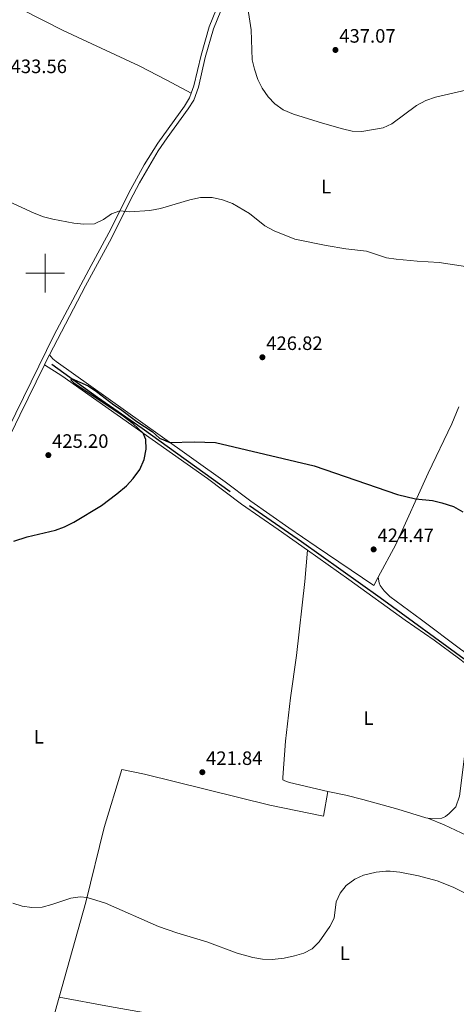
# Model space of a CAD drawing. Units: metres. Extents: x 565991 to 570475, y 703112 to 706126.
# Drawn here: x 567987 to 568213, y 704622 to 705131 of the extents above; entities that cross this region are included whole.
import ezdxf
from ezdxf.enums import TextEntityAlignment as Align

# ---------------------------------------------------------------- set-up
doc = ezdxf.new("R2010")
doc.units = ezdxf.units.M
doc.header["$MEASUREMENT"] = 0
doc.linetypes.add('DGN Style 3', pattern=[78.550612, 56.10758, -22.443032])
for name, color, linetype, lineweight in [('Carátula', 7, 'Continuous', 0), ('Elementos auxiliares', 7, 'Continuous', 0), ('Entidades rústicas y varios', 7, 'Continuous', 0), ('Hidrografía', 7, 'Continuous', 0), ('Relieve y altimetría', 7, 'Continuous', 0), ('Textos de rotulación', 7, 'Continuous', 0), ('Viales y ferrocarril', 7, 'Continuous', 0)]:
    doc.layers.add(name, color=color, linetype=linetype, lineweight=lineweight)
doc.styles.add('Style-arial', font='arial.shx', dxfattribs={"bigfont": 'arialbig.shx'})
doc.styles.add('Style-Arial Narrow', font='txt')

# ---------------------------------------------------------------- blocks, each defined once
blk = doc.blocks.new('5PATER')
at = {"layer": 'Relieve y altimetría', "linetype": 'Continuous', "lineweight": 0}
h = blk.add_hatch(color=250, dxfattribs=at)
edge = h.paths.add_edge_path()
edge.add_ellipse((1.001171767711639e-08, 1.001171767711639e-08), major_axis=(-1.095731443231309, -1.110710700762829), ratio=0.999422240966032, start_angle=0, end_angle=360)

msp = doc.modelspace()

# ---------------------------------------------------------------- linework, layer by layer
at = {"layer": 'Carátula', "color": 7, "linetype": 'Continuous', "lineweight": 0}
for p, q in [((568000, 704990), (568000, 705010)), ((567990, 705000), (568010, 705000))]:
    msp.add_line(p, q, dxfattribs=at)
msp.add_3dface([(566019.8260000001, 703111.8759999999), (570474.604, 703155.7890000001), (570445.328, 706125.655), (565990.55, 706081.7420000001)], dxfattribs=at)
at = {"layer": 'Elementos auxiliares', "color": 250, "linetype": 'Continuous', "lineweight": 0}
msp.add_3dface([(566888.48, 703514.55), (566866.31, 705827.76), (570289.9299999999, 705861.49), (570313.24, 703548.31)], dxfattribs=at)
at = {"layer": 'Entidades rústicas y varios', "color": 92, "linetype": 'Continuous', "lineweight": 0, "extrusion": (0.4493404526830507, -0.1572358724197783, 0.8794145996098667), "elevation": 144803.8674857024, "flags": 128}
msp.add_lwpolyline([(852640.1633050696, -266619.3053087823), (852672.949132151, -266617.500901792), (852688.3900102731, -266616.4106954732)], dxfattribs=at)
at = {"layer": 'Entidades rústicas y varios', "color": 92, "linetype": 'Continuous', "lineweight": 0}
for points in [[(568075.534, 705093.1170000001, 433.255), (568062.953, 705099.8500000001, 433.293), (568048.6510000001, 705107.226, 433.792), (568009.378, 705125.4580000001, 435.482), (567987.9410000001, 705136.2609999999, 435.367), (567947.5900000001, 705155.658, 433.869), (567936.9169999999, 705161.413, 433.447), (567902.2520000001, 705179.8700000001, 434.368), (567895.5490000001, 705182.5290000001, 434.868), (567894.5360000001, 705181.9739999999, 434.829), (567889.4850000001, 705172.685, 434.33), (567883.1570000001, 705157.125, 433.715), (567871.102, 705131.9979999999, 432.602), (567856.328, 705099.185, 430.336), (567844.368, 705072.5220000001, 429.452), (567841.0090000001, 705065.574, 429.318)], [(568172.2690000001, 704842.923, 423.645), (568169.962, 704838.6400000001, 423.529), (568140.21, 704858.797, 424.182), (568125.9950000001, 704868.385, 423.798), (568106.334, 704882.1710000001, 423.952), (568093.041, 704892.0989999999, 424.412), (568059.5009999999, 704916.1799999999, 425.104), (568005.655, 704954.324, 425.91), (568003.993, 704955.7339999999, 426.102), (568002.2860000001, 704957.8300000001, 426.166)], [(567999.6429999999, 704952.594, 425.993), (568008.534, 704946.8970000001, 425.839), (568083.8870000001, 704893.9569999999, 424.341), (568101.52, 704880.658, 424.072), (568120.565, 704867.608, 423.842), (568135.699, 704856.811, 423.682)], [(568213.8389999999, 704931.004, 426.79), (568210.3489999999, 704922.1410000001, 426.563), (568198.111, 704896.645, 425.718), (568181.379, 704859.8330000001, 424.105), (568172.2690000001, 704842.923, 423.645)], [(568246.308, 704916.3859999999, 426.666), (568242.3130000001, 704916.5619999999, 426.627), (568242.0689999999, 704915.6089999999, 426.589), (568234.308, 704863.9439999999, 424.937), (568231.1840000001, 704844.182, 424.015), (568226.547, 704812.648, 423.363), (568224.754, 704803.1810000001, 423.247), (568224.2039999999, 704801.7050000001, 423.247), (568223.3759999999, 704800.7509999999, 423.247), (568222.4850000001, 704800.5959999999, 423.247), (568221.132, 704801.1769999999, 423.247), (568214.824, 704805.7110000001, 423.631), (568194.6070000001, 704820.818, 423.708), (568178.175, 704832.9210000001, 423.401), (568175.3430000001, 704835.8640000001, 423.593), (568173.2790000001, 704838.595, 423.631), (568172.6610000001, 704840.007, 423.747), (568172.2690000001, 704842.923, 423.645)], [(568146.2250000001, 704732.0109999999, 421.241), (568126.3659999999, 704736.733, 421.202), (568123.9070000001, 704737.5260000001, 421.317), (568122.9839999999, 704738.2, 421.317), (568122.828, 704739.368, 421.317), (568124.2949999999, 704758.1440000001, 421.509), (568126.892, 704780.517, 422.354), (568130.0120000001, 704802.399, 422.7), (568134.236, 704840.5689999999, 423.891), (568135.699, 704856.811, 423.682)], [(568135.699, 704856.811, 423.682), (568157.027, 704841.5970000001, 423.458), (568186.2280000001, 704820.6400000001, 422.805), (568201.0889999999, 704810.3470000001, 422.498), (568213.797, 704801.0009999999, 422.382), (568217.335, 704798.273, 422.689), (568223.2649999999, 704793.1769999999, 422.706)], [(568197.932, 704718.31, 420.781), (568199.4380000001, 704718.078, 420.895), (568205.091, 704718.3659999999, 421.318), (568206.994, 704719.23, 421.625), (568208.835, 704720.6470000001, 421.664), (568212.3, 704724.1259999999, 421.817), (568214.2239999999, 704729.6910000001, 422.048), (568216.9450000001, 704751.5109999999, 422.47), (568222.25, 704786.672, 423.315), (568223.2649999999, 704793.1769999999, 422.706)], [(568007.2409999999, 704625.8300000001, 418.112), (568021.044, 704674.8230000001, 419.821), (568030.429, 704713.494, 422.663), (568039.585, 704743.5, 422.356), (568051.327, 704741.0660000001, 421.818), (568116.19, 704725.037, 420.742), (568144.0079999999, 704719.2550000001, 420.78), (568146.2250000001, 704732.0109999999, 421.241)], [(568146.2250000001, 704732.0109999999, 421.241), (568155.446, 704730.186, 420.972), (568164.2679999999, 704727.9920000001, 420.742), (568182.3759999999, 704722.9280000001, 420.665), (568196.8870000001, 704718.4720000001, 420.703), (568197.932, 704718.31, 420.781)], [(568197.932, 704718.31, 420.781), (568206.2960000001, 704714.824, 420.819), (568226.9010000001, 704705.2180000001, 420.55), (568234.466, 704702.1300000001, 420.32), (568252.608, 704694.916, 420.742), (568267.889, 704689.5700000001, 420.473), (568288.456, 704683.774, 420.32), (568316.575, 704676.3900000001, 420.656), (568316.183, 704674.99, 420.653), (568309.2960000001, 704647.139, 420.231), (568302.7930000001, 704626.817, 419.731), (568299.0390000001, 704614.1200000001, 418.925), (568295.2679999999, 704594.909, 417.734), (568293.5970000001, 704585.9950000001, 417.466), (568292.0719999999, 704580.4610000001, 417.389)], [(568007.2409999999, 704625.8300000001, 418.112), (568033.244, 704621.0279999999, 417.497), (568059.554, 704616.3500000001, 417.497), (568083.5279999999, 704612.3430000001, 417.881), (568105.287, 704609.253, 418.112), (568139.9550000001, 704604.223, 417.958), (568176.22, 704599.6270000001, 416.883), (568237.1370000001, 704590.226, 416.114), (568257.669, 704586.212, 415.961), (568278.9380000001, 704582.629, 416.498), (568292.0719999999, 704580.4610000001, 417.389)]]:
    msp.add_polyline3d(points, dxfattribs=at)
at = {"layer": 'Hidrografía', "color": 142, "linetype": 'DGN Style 3', "lineweight": 25}
msp.add_polyline3d([(568003.432, 704952.977, 425.397), (568027.0020000001, 704935.973, 424.476), (568050.0789999999, 704919.95, 423.938), (568105.619, 704879.9979999999, 422.978), (568132.48, 704861.2790000001, 422.709), (568173.2180000001, 704832.389, 421.979), (568222.6359999999, 704796.3559999999, 421.326), (568225.2649999999, 704794.594, 421.32)], dxfattribs=at)
at = {"layer": 'Relieve y altimetría', "color": 30, "linetype": 'Continuous', "lineweight": 0, "flags": 128}
for points, elevation in [([(568104.8319999999, 705136.979), (568106.5900000001, 705125.8389999999), (568107.128, 705110.315), (568108.202, 705105.433), (568109.939, 705100.1740000001), (568112.24, 705095.601), (568115.345, 705091.216), (568118.7139999999, 705087.527), (568123.1470000001, 705084.4569999999), (568128.337, 705082.271), (568143.369, 705077.52), (568153.7520000001, 705074.6699999999), (568158.7050000001, 705073.507), (568163.7050000001, 705073.2150000001), (568174.727, 705075.2180000001), (568179.29, 705077.264), (568191.94, 705086.7150000001), (568196.905, 705089.26), (568201.7890000001, 705091.067), (568217.497, 705094.5719999999)], 435), ([(567969.841, 705042.327), (567994.3740000001, 705031.004), (567999.2050000001, 705029.1599999999), (568004.041, 705027.8900000001), (568014.908, 705025.8829999999), (568020.024, 705025.297), (568025.487, 705025.6240000001), (568030.1410000001, 705027.7609999999), (568034.3729999999, 705030.791), (568038.652, 705032.2930000001), (568043.6300000001, 705031.811), (568054.1540000001, 705032.369), (568059.6229999999, 705033.5349999999), (568074.7690000001, 705037.915), (568080.288, 705039.1089999999), (568086.281, 705039.098), (568091.729, 705037.9990000001), (568096.932, 705036.0320000001), (568105.5989999999, 705030.8640000001), (568113.6680000001, 705024.5660000001), (568118.378, 705021.979), (568129.0320000001, 705017.675), (568145.3759999999, 705014.375), (568155.5279999999, 705012.669), (568166.175, 705011.335), (568176.5789999999, 705008.02), (568181.514, 705007.216), (568192.4240000001, 705006.2050000001), (568203.6869999999, 705005.615), (568219.534, 705003.1799999999)], 430), ([(567983.298, 704674.298), (567988.1240000001, 704672.8829999999), (567993.0730000001, 704672.152), (567998.4879999999, 704672.308), (568003.4110000001, 704673.595), (568013.26, 704676.8700000001), (568018.1740000001, 704677.5889999999), (568021.635, 704677.2579999999), (568031.212, 704674.389), (568058.5530000001, 704662.378), (568068.0020000001, 704659.104), (568083.5719999999, 704654.399), (568099.3260000001, 704648.503), (568107.354, 704646.2919999999), (568112.324, 704645.479), (568117.3200000001, 704645.298), (568123.56, 704645.8759999999), (568129.0090000001, 704647.091), (568133.791, 704648.554), (568138.033, 704650.8260000001), (568141.6540000001, 704654.307), (568147.2450000001, 704662.216), (568149.5020000001, 704666.5719999999), (568150.4709999999, 704674.9909999999), (568152.5249999999, 704679.5109999999), (568155.696, 704683.4950000001), (568160.1799999999, 704686.798), (568164.6969999999, 704688.7749999999), (568171.2309999999, 704690.462), (568176.189, 704690.9839999999), (568178.398, 704690.902), (568183.335, 704690.337), (568193.0079999999, 704688.466), (568202.6570000001, 704685.8300000001)], 420), ([(568202.6570000001, 704685.8300000001), (568211.041, 704682.6669999999), (568219.9809999999, 704678.203)], 420)]:
    msp.add_lwpolyline(points, dxfattribs=dict(at, elevation=elevation))
at = {"layer": 'Relieve y altimetría', "color": 30, "linetype": 'Continuous', "lineweight": 30, "elevation": 425, "flags": 128}
msp.add_lwpolyline([(567983.7679999999, 704861.4369999999), (567990.638, 704863.7479999999), (568005.288, 704867.1980000001), (568009.962, 704868.939), (568014.8049999999, 704871.4029999999), (568029.1370000001, 704879.936), (568037.112, 704885.9569999999), (568042.0109999999, 704890.1810000001), (568045.4680000001, 704893.8230000001), (568048.888, 704898.604), (568051.162, 704903.7039999999), (568052.31, 704909.0249999999), (568052.0090000001, 704914.0800000001), (568050.7379999999, 704917.246), (568045.4410000001, 704922.1869999999), (568040.324, 704926.0560000001), (568015.3899999999, 704942.8200000001), (568013.473, 704944.649), (568013.592, 704945.6470000001), (568017.9280000001, 704943.6780000001), (568022.175, 704941.756), (568026.598, 704938.7949999999), (568035.56, 704931.9310000001), (568038.962, 704929.817), (568047.385, 704923.385), (568055.381, 704918.226), (568059.041, 704914.754), (568064.5419999999, 704912.561), (568077.0900000001, 704912.8470000001), (568088.101, 704912.5150000001), (568139.074, 704900.5009999999), (568182.179, 704885.6370000001), (568191.466, 704883.3090000001), (568200.2550000001, 704882.466), (568205.1159999999, 704881.308), (568211.1540000001, 704879.3999999999), (568215.95, 704876.6570000001)], dxfattribs=at)
at = {"layer": 'Viales y ferrocarril', "color": 250, "linetype": 'Continuous', "lineweight": 0, "extrusion": (-0.04895158457957347, -0.008290223292025256, 0.9987667468257628), "elevation": -33223.22933725392, "flags": 128}
msp.add_lwpolyline([(-600216.828934056, 676925.6206510023), (-600214.5197515986, 676923.8683364245), (-600212.1077668159, 676922.136163394)], dxfattribs=at)
at = {"layer": 'Viales y ferrocarril', "color": 250, "linetype": 'DGN Style 3', "lineweight": 0}
for points in [[(568118.746, 705206.52, 437.655), (568117.588, 705204.726, 437.58), (568112.7409999999, 705195.388, 437.238), (568107.811, 705182.5020000001, 436.138), (568102.939, 705168.371, 435.562), (568099.247, 705159.0900000001, 435.118), (568094.497, 705148.3700000001, 434.602), (568088.683, 705136.6200000001, 434.141), (568084.7820000001, 705127.413, 433.994), (568080.594, 705112.7790000001, 433.848), (568076.935, 705096.9550000001, 433.366), (568075.534, 705093.1170000001, 433.255)], [(568075.534, 705093.1170000001, 433.255), (568074.6129999999, 705090.594, 433.183), (568071.997, 705086.3530000001, 432.763), (568058.304, 705067.2590000001, 431.603), (568051.2450000001, 705055.9569999999, 431.299), (568044.3260000001, 705043.537, 430.874), (568032.862, 705020.818, 429.108), (568022.575, 705001.74, 427.732), (568004.7069999999, 704968.0860000001, 426.464), (567984.7660000001, 704927.6429999999, 425.16), (567969.0819999999, 704895.3570000001, 425.205), (567951.058, 704855.2050000001, 425.192), (567945.834, 704841.976, 424.885), (567940.6950000001, 704832.6429999999, 424.517)]]:
    msp.add_polyline3d(points, dxfattribs=at)
at = {"layer": 'Viales y ferrocarril', "color": 250, "linetype": 'Continuous', "lineweight": 0}
for points in [[(568117.673, 705199.6170000001, 437.433), (568114.666, 705193.7339999999, 437.213), (568110.0819999999, 705181.6799999999, 436.138), (568105.196, 705167.507, 435.562), (568096.6939999999, 705147.3640000001, 434.602), (568090.8800000001, 705135.615, 434.141), (568086.9920000001, 705126.402, 433.992), (568082.753, 705111.4750000001, 433.833), (568079.2550000001, 705096.2679999999, 433.366), (568076.798, 705089.5349999999, 433.183), (568073.9610000001, 705084.946, 432.758), (568063.1529999999, 705069.9510000001, 431.728), (568058.4850000001, 705063.203, 431.524), (568048.838, 705046.7309999999, 431.084), (568043.8859999999, 705037.568, 430.531), (568034.216, 705018.1910000001, 428.994), (568020.8700000001, 704993.4610000001, 427.381), (568002.2860000001, 704957.8300000001, 426.166)], [(567999.6429999999, 704952.594, 425.993), (567986.936, 704926.5830000001, 425.16), (567975.584, 704903.3500000001, 425.199), (567953.2820000001, 704854.2620000001, 425.192), (567948.024, 704840.9469999999, 424.885), (567928.065, 704804.6510000001, 423.464), (567921.128, 704791.358, 422.988), (567907.44, 704763.591, 422.004), (567891.8840000001, 704730.8840000001, 421.544), (567878.2339999999, 704702.22, 420.517), (567852.6140000001, 704652.2309999999, 417.421), (567826.0360000001, 704603.932, 415.514), (567815.5360000001, 704584.6769999999, 414.861), (567813.3640000001, 704580.186, 414.746), (567811.774, 704576.0349999999, 414.553), (567811.395, 704573.9099999999, 414.466)]]:
    msp.add_polyline3d(points, dxfattribs=at)

# ---------------------------------------------------------------- block references
at = {"layer": 'Relieve y altimetría', "color": 250, "linetype": 'Continuous', "lineweight": 0}
for p in [(568150.105, 705115.4169999999, 437.073), (568112.335, 704956.5619999999, 426.817), (568001.6410000001, 704905.9739999999, 425.205), (568169.8589999999, 704857.236, 424.473), (568081.2720000001, 704742.047, 421.836)]:
    msp.add_blockref('5PATER', p, dxfattribs=at)

# ---------------------------------------------------------------- texts
at = {"layer": 'Entidades rústicas y varios', "color": 92, "linetype": 'Continuous', "lineweight": 0, "style": 'Style-Arial Narrow'}
for p in [(568145.2951597834, 705044.804001, 432.453), (568167.2381597834, 704770.0430009998, 421.767), (567996.6721597833, 704760.3560009999, 422.57), (568154.9201597834, 704648.466001, 419.276)]:
    msp.add_text('L', height=7.000002, dxfattribs=at).set_placement(p, align=Align.MIDDLE_CENTER)
at = {"layer": 'Textos de rotulación', "color": 250, "linetype": 'Continuous', "lineweight": 0, "style": 'Style-arial'}
for s, p in [('437.07', (568152.0930000001, 705119.185, 437.073)), ('433.56', (567982.115, 705103.456, 433.556)), ('426.82', (568114.3230000001, 704960.3300000001, 426.817)), ('425.20', (568003.5689999999, 704909.7420000001, 425.205)), ('424.47', (568171.8470000001, 704861.004, 424.473)), ('421.84', (568083.2, 704745.815, 421.836))]:
    msp.add_text(s, height=7.000002, dxfattribs=at).set_placement(p)

doc.saveas('drawing.dxf')
